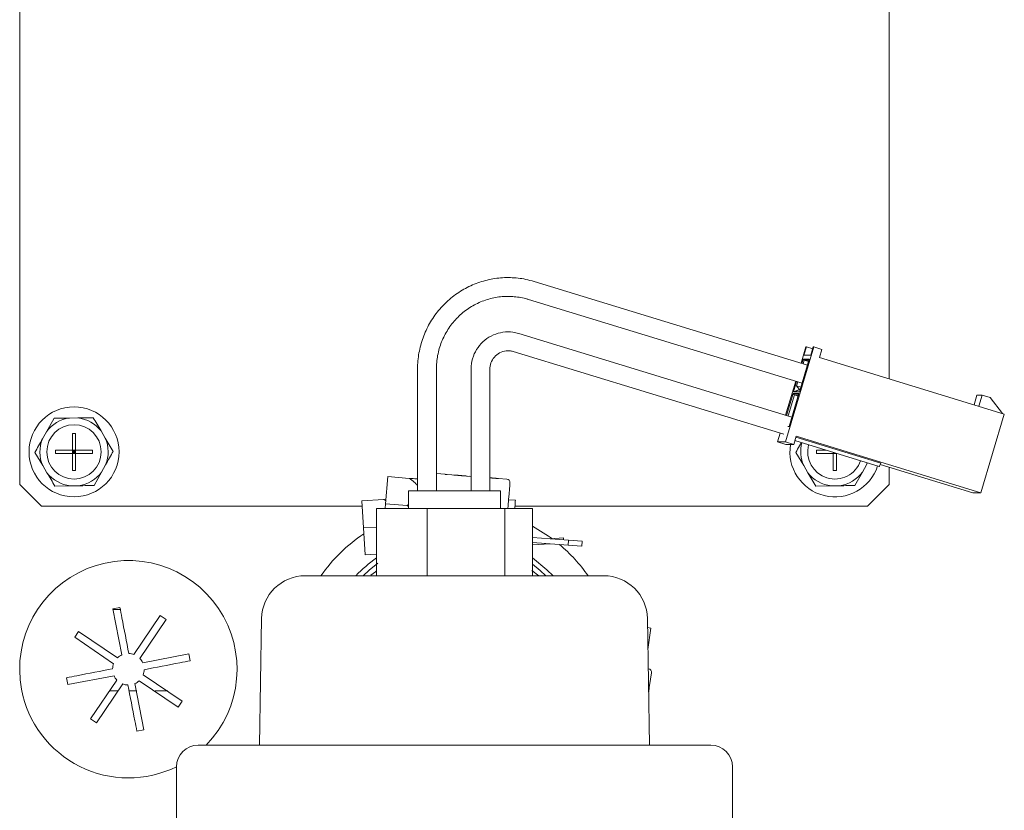
# Model space of a CAD drawing. Units: inches. Extents: x -2 to 262, y 2 to 177.
# Drawn here: x 253 to 258, y 10 to 13 of the extents above; entities that cross this region are included whole.
import ezdxf

# ---------------------------------------------------------------- set-up
doc = ezdxf.new("R2010")
doc.units = ezdxf.units.IN
doc.header["$LTSCALE"] = 8
doc.header["$MEASUREMENT"] = 0

msp = doc.modelspace()

# ---------------------------------------------------------------- linework, layer by layer
at = {"color": 7, "linetype": 'Continuous', "lineweight": 15}
for p, q in [((253.1551, 16.9488), (253.1551, 11.1488)), ((257.1551, 11.6345), (257.1551, 16.9488)), ((256.7786, 11.6982), (255.5215, 12.0826)), ((255.4962, 11.9998), (256.754, 11.6151)), ((256.7076, 11.4588), (255.4505, 11.8433)), ((256.6785, 11.3445), (256.8082, 11.7818)), ((256.7713, 11.7818), (256.7492, 11.7072)), ((256.774, 11.7818), (256.7629, 11.7441)), ((256.7713, 11.7818), (256.774, 11.7818)), ((256.8029, 11.7729), (256.774, 11.7818)), ((256.7943, 11.7441), (256.8055, 11.7818)), ((256.8055, 11.7818), (256.8082, 11.7818)), ((256.8082, 11.7818), (256.8453, 11.7704)), ((255.4252, 11.7604), (256.6701, 11.3797)), ((256.7629, 11.7441), (256.7943, 11.7441)), ((256.8453, 11.7704), (256.8342, 11.7327)), ((256.8342, 11.7327), (257.6843, 11.4727)), ((256.7419, 11.5744), (256.7867, 11.7252)), ((256.7536, 11.7058), (256.7593, 11.7252)), ((256.7587, 11.7043), (256.7633, 11.7201)), ((256.7593, 11.7252), (256.7867, 11.7252)), ((256.7633, 11.7201), (256.7593, 11.7252)), ((256.7633, 11.7201), (256.7851, 11.7201)), ((256.7833, 11.714), (256.7633, 11.7201)), ((254.9852, 11.6787), (254.9852, 11.1188)), ((255.0718, 11.1188), (255.0718, 11.6787)), ((255.2314, 11.6787), (255.2314, 11.1188)), ((255.318, 11.1188), (255.318, 11.6787)), ((256.7246, 11.6241), (256.6782, 11.4678)), ((256.7146, 11.5744), (256.7289, 11.6228)), ((256.7287, 11.6032), (256.734, 11.6212)), ((256.7427, 11.5853), (256.7287, 11.6032)), ((256.7487, 11.5971), (256.7287, 11.6032)), ((256.7124, 11.5669), (256.6826, 11.4665)), ((256.6906, 11.464), (256.7193, 11.5608)), ((256.695, 11.4161), (256.7397, 11.5669)), ((256.7397, 11.5669), (256.7124, 11.5669)), ((256.7193, 11.5608), (256.7124, 11.5669)), ((256.7427, 11.5853), (256.7146, 11.5744)), ((256.7146, 11.5744), (256.7207, 11.5744)), ((256.7193, 11.5608), (256.7379, 11.5608)), ((256.7364, 11.5556), (256.7193, 11.5608)), ((256.7207, 11.5744), (256.7427, 11.5853)), ((256.7358, 11.5744), (256.7207, 11.5744)), ((256.7427, 11.5771), (256.7358, 11.5744)), ((256.7358, 11.5744), (256.7419, 11.5744)), ((257.5585, 11.5595), (257.5454, 11.5152)), ((257.5818, 11.5595), (257.5585, 11.5595)), ((257.5667, 11.5087), (257.5818, 11.5595)), ((257.6189, 11.5482), (257.5818, 11.5595)), ((257.6754, 11.4755), (257.6189, 11.5482)), ((257.577, 11.1108), (257.6843, 11.4727)), ((253.3131, 11.4536), (253.2783, 11.3915)), ((253.4221, 11.455), (253.3842, 11.4545)), ((253.4932, 11.4559), (253.4221, 11.455)), ((256.6943, 11.4161), (256.6888, 11.4161)), ((256.695, 11.4162), (256.6943, 11.4161)), ((256.6943, 11.4161), (256.695, 11.4161)), ((253.2783, 11.3915), (253.2598, 11.3585)), ((253.3976, 11.3838), (253.4126, 11.3838)), ((253.3976, 11.3063), (253.3976, 11.3838)), ((253.4126, 11.3063), (253.4126, 11.3838)), ((253.5489, 11.3622), (253.5295, 11.3948)), ((256.6536, 11.3848), (256.6416, 11.3445)), ((256.7156, 11.3331), (256.7268, 11.3708)), ((257.577, 11.1108), (256.7268, 11.3708)), ((253.5853, 11.3011), (253.5489, 11.3622)), ((256.6785, 11.3445), (256.6416, 11.3445)), ((256.6787, 11.3331), (256.6416, 11.3445)), ((256.6785, 11.3445), (256.7156, 11.3331)), ((256.6787, 11.3331), (256.7156, 11.3331)), ((256.7208, 11.3505), (257.1084, 11.232)), ((257.1158, 11.2471), (256.7255, 11.3664)), ((253.225, 11.2964), (253.2614, 11.2353)), ((253.3201, 11.2913), (253.3201, 11.3063)), ((253.3976, 11.3063), (253.3201, 11.3063)), ((253.3976, 11.2913), (253.3201, 11.2913)), ((253.4126, 11.3063), (253.3976, 11.3063)), ((253.3976, 11.3063), (253.3976, 11.2913)), ((253.3976, 11.3063), (253.4051, 11.2988)), ((253.3976, 11.2988), (253.4051, 11.2988)), ((253.4051, 11.2988), (253.3976, 11.2913)), ((253.4126, 11.2913), (253.3976, 11.2913)), ((253.3976, 11.2138), (253.3976, 11.2913)), ((253.4051, 11.2988), (253.4126, 11.3063)), ((253.4051, 11.2988), (253.4051, 11.3063)), ((253.4126, 11.2913), (253.4051, 11.2988)), ((253.4051, 11.2988), (253.4126, 11.2988)), ((253.4051, 11.2913), (253.4051, 11.2988)), ((253.4126, 11.3063), (253.4126, 11.2913)), ((253.4901, 11.3063), (253.4126, 11.3063)), ((253.4901, 11.2913), (253.4126, 11.2913)), ((253.4126, 11.2138), (253.4126, 11.2913)), ((253.4901, 11.2913), (253.4901, 11.3063)), ((256.725, 11.2964), (256.7614, 11.2353)), ((256.8656, 11.3063), (256.8201, 11.3063)), ((256.8201, 11.2913), (256.8201, 11.3063)), ((256.8976, 11.2913), (256.8201, 11.2913)), ((256.8976, 11.2965), (256.8976, 11.2913)), ((256.9016, 11.2952), (256.8976, 11.2913)), ((256.8976, 11.2138), (256.8976, 11.2913)), ((256.9126, 11.2913), (256.8976, 11.2913)), ((256.9051, 11.2913), (256.9051, 11.2942)), ((256.9126, 11.2913), (256.9117, 11.2921)), ((256.9126, 11.2919), (256.9126, 11.2913)), ((256.9146, 11.2913), (256.9126, 11.2913)), ((256.9126, 11.2138), (256.9126, 11.2913)), ((253.2614, 11.2353), (253.2807, 11.2027)), ((253.532, 11.206), (253.5505, 11.239)), ((256.7614, 11.2353), (256.7807, 11.2027)), ((257.032, 11.206), (257.0505, 11.239)), ((257.0505, 11.239), (257.0541, 11.2486)), ((257.0505, 11.239), (257.0556, 11.2482)), ((257.5401, 11.1108), (257.1138, 11.2412)), ((253.3976, 11.2138), (253.4126, 11.2138)), ((253.4972, 11.1439), (253.532, 11.206)), ((255.0718, 11.1986), (255.1116, 11.1955)), ((255.1221, 11.1943), (255.1116, 11.1951)), ((255.1221, 11.1947), (255.1423, 11.1931)), ((255.1527, 11.1919), (255.1423, 11.1927)), ((255.1528, 11.1923), (255.1648, 11.1913)), ((255.1648, 11.1913), (255.1709, 11.1909)), ((255.1782, 11.1903), (255.1985, 11.1887)), ((255.2136, 11.1875), (255.2314, 11.1861)), ((256.8976, 11.2138), (256.9126, 11.2138)), ((256.9972, 11.1439), (257.032, 11.206)), ((257.1551, 11.1488), (257.1551, 11.2285)), ((253.1551, 11.1488), (253.2551, 11.0488)), ((253.3171, 11.1416), (253.3882, 11.1425)), ((253.3882, 11.1425), (253.4261, 11.143)), ((254.8383, 11.06), (254.848, 11.1847)), ((254.848, 11.1847), (254.9468, 11.177)), ((255.2314, 11.1858), (255.2238, 11.1864)), ((255.2239, 11.1867), (255.2314, 11.1861)), ((255.3339, 11.1782), (255.3473, 11.1771)), ((255.3433, 11.1774), (255.3473, 11.1771)), ((255.3578, 11.1759), (255.3446, 11.177)), ((255.3473, 11.1771), (255.3473, 11.1771)), ((255.3473, 11.1767), (255.3473, 11.1771)), ((255.3578, 11.1763), (255.3957, 11.1733)), ((256.8171, 11.1416), (256.8882, 11.1425)), ((256.8882, 11.1425), (256.9261, 11.143)), ((257.0551, 11.0488), (257.1551, 11.1488)), ((254.9435, 11.1188), (254.9435, 11.0388)), ((254.9435, 11.1188), (255.1919, 11.1188)), ((255.1919, 11.1188), (255.3667, 11.1188)), ((255.3667, 11.0388), (255.3667, 11.1188)), ((257.5401, 11.1108), (257.577, 11.1108)), ((254.7291, 11.074), (254.828, 11.08)), ((254.7366, 10.9492), (254.7291, 11.074)), ((254.8394, 11.0738), (254.828, 11.08)), ((254.8367, 11.0388), (254.8383, 11.06)), ((254.8383, 11.06), (254.9371, 11.0523)), ((254.9371, 11.0523), (254.9435, 11.0562)), ((254.9435, 11.0476), (254.9371, 11.0523)), ((255.4351, 11.0762), (255.404, 11.0787)), ((253.2551, 11.0488), (254.7306, 11.0488)), ((254.797, 10.7288), (254.797, 11.0388)), ((254.797, 11.0388), (255.0292, 11.0388)), ((255.0292, 10.7288), (255.0292, 11.0388)), ((255.0292, 11.0388), (255.3873, 11.0388)), ((255.3873, 10.7288), (255.3873, 11.0388)), ((255.3873, 11.0388), (255.5133, 11.0388)), ((255.433, 11.0488), (257.0551, 11.0488)), ((255.5133, 10.7288), (255.5133, 11.0388)), ((254.7366, 10.9492), (254.797, 10.9529)), ((254.7442, 10.8245), (254.7366, 10.9492)), ((255.6803, 10.8926), (255.5133, 10.9056)), ((255.5133, 10.8821), (255.6785, 10.8692)), ((255.5133, 10.8708), (255.5947, 10.8757)), ((255.5949, 10.8992), (255.6561, 10.9029)), ((255.6561, 10.9029), (255.6566, 10.8944)), ((255.6785, 10.8692), (255.6803, 10.8926)), ((255.6803, 10.8926), (255.7426, 10.8877)), ((255.7426, 10.8877), (255.7408, 10.8643)), ((254.7442, 10.8245), (254.797, 10.8277)), ((255.7408, 10.8643), (255.6785, 10.8692)), ((255.5431, 10.7288), (255.5108, 10.7527)), ((254.4679, 10.7288), (255.8424, 10.7288)), ((253.6162, 10.5834), (253.5843, 10.5772)), ((253.5843, 10.5772), (253.6254, 10.3648)), ((253.586, 10.5738), (253.6197, 10.5738)), ((253.5909, 10.5738), (253.619, 10.5738)), ((253.8019, 10.5457), (253.6808, 10.3665)), ((253.7078, 10.3485), (253.8289, 10.5275)), ((253.8289, 10.5275), (253.8019, 10.5457)), ((254.2679, 10.5322), (254.2578, 9.9496)), ((256.0525, 9.9496), (256.0423, 10.5322)), ((253.4264, 10.4725), (253.4082, 10.4456)), ((253.6054, 10.3515), (253.4264, 10.4725)), ((256.0431, 10.4907), (256.0589, 10.4884)), ((256.0589, 10.4884), (256.0449, 10.3903)), ((253.4082, 10.4456), (253.5873, 10.3244)), ((253.9336, 10.3696), (253.7212, 10.3285)), ((253.9398, 10.3377), (253.9336, 10.3696)), ((256.0464, 10.3008), (256.0479, 10.3006)), ((256.0611, 10.2829), (256.0528, 10.2247)), ((253.3705, 10.2598), (253.3767, 10.2279)), ((253.3767, 10.2279), (253.5891, 10.269)), ((253.6024, 10.249), (253.4814, 10.07)), ((253.7049, 10.246), (253.8839, 10.125)), ((253.9021, 10.152), (253.7229, 10.2731)), ((253.5083, 10.0518), (253.6295, 10.231)), ((253.5684, 10.1988), (253.6084, 10.1988)), ((253.66, 10.1988), (253.6936, 10.1988)), ((253.726, 10.0203), (253.6849, 10.2327)), ((253.778, 10.1988), (253.8365, 10.1988)), ((256.0513, 10.2143), (256.0484, 10.1942)), ((256.0509, 10.2143), (256.0524, 10.2247)), ((253.8839, 10.125), (253.9021, 10.152)), ((253.4814, 10.07), (253.5083, 10.0518)), ((253.694, 10.0141), (253.726, 10.0203)), ((253.9763, 9.9496), (256.334, 9.9496)), ((253.8763, 9.8496), (253.8763, 9.2988)), ((256.434, 9.2988), (256.434, 9.8496))]:
    msp.add_line(p, q, dxfattribs=at)
at = {"color": 7, "linetype": 'Continuous', "lineweight": 15, "flags": 128}
for points in [[(257.1158, 11.2471), (257.1138, 11.2413), (257.1118, 11.2364), (257.1099, 11.2331), (257.1086, 11.232), (257.1084, 11.232)], [(255.1116, 11.1951), (255.1116, 11.1952), (255.1116, 11.1953), (255.1116, 11.1953), (255.1116, 11.1954), (255.1116, 11.1954), (255.1116, 11.1955), (255.1116, 11.1955), (255.1116, 11.1955)], [(255.1221, 11.1947), (255.1221, 11.1947), (255.1221, 11.1946), (255.1221, 11.1946), (255.1221, 11.1946), (255.1221, 11.1945), (255.1221, 11.1945), (255.1221, 11.1944), (255.1221, 11.1943)], [(255.1423, 11.1927), (255.1423, 11.1928), (255.1423, 11.1929), (255.1423, 11.1929), (255.1423, 11.193), (255.1423, 11.193), (255.1423, 11.1931), (255.1423, 11.1931), (255.1423, 11.1931)], [(255.1528, 11.1923), (255.1528, 11.1923), (255.1528, 11.1922), (255.1528, 11.1922), (255.1528, 11.1922), (255.1528, 11.1921), (255.1528, 11.1921), (255.1528, 11.192), (255.1527, 11.1919)], [(255.3578, 11.1763), (255.3578, 11.1763), (255.3578, 11.1763), (255.3578, 11.1762), (255.3578, 11.1762), (255.3578, 11.1762), (255.3578, 11.1761), (255.3578, 11.176), (255.3578, 11.1759)], [(255.41, 11.1566), (255.4098, 11.1533), (255.409, 11.1435), (255.4078, 11.1277), (255.4061, 11.1064), (255.4041, 11.0804), (255.4018, 11.0508), (255.4009, 11.0388)], [(255.4351, 11.0762), (255.4348, 11.0715), (255.4337, 11.058), (255.4322, 11.0388)], [(255.6056, 10.8984), (255.5876, 10.9115), (255.5133, 10.9577)], [(254.8024, 10.7861), (254.7621, 10.7542), (254.7344, 10.7288)], [(255.6087, 10.7288), (255.5806, 10.7566), (255.5133, 10.811)], [(255.5758, 10.7288), (255.5499, 10.7527), (255.5133, 10.7821)], [(254.797, 10.751), (254.7913, 10.747), (254.77, 10.731)], [(256.0481, 10.1943), (256.0482, 10.1943), (256.0482, 10.1943), (256.0483, 10.1943), (256.0484, 10.1942), (256.0484, 10.1942), (256.0484, 10.1942), (256.0484, 10.1942), (256.0484, 10.1942)], [(256.0524, 10.2247), (256.0525, 10.2247), (256.0526, 10.2247), (256.0527, 10.2247), (256.0527, 10.2247), (256.0527, 10.2247), (256.0528, 10.2247), (256.0528, 10.2247), (256.0528, 10.2247)]]:
    msp.add_lwpolyline(points, dxfattribs=at)
at = {"color": 7, "linetype": 'Continuous', "lineweight": 15}
for radius in [0.207, 0.125]:
    msp.add_circle((253.4051, 11.2988), radius, dxfattribs=at)
for centre, radius, start, end in [((253.4051, 11.2988), 0.1571, 97.6629, 143.8123), ((253.4051, 11.2988), 0.1571, 37.6629, 83.8123), ((253.4051, 11.2988), 0.1571, 157.6629, 203.8123), ((253.4051, 11.2988), 0.1571, 337.6629, 23.8123), ((256.9051, 11.2988), 0.207, 170.4461, 341.7802), ((256.9051, 11.2988), 0.1571, 164.5956, 203.8123), ((256.9051, 11.2988), 0.125, 165.0073, 340.9829), ((253.4051, 11.2988), 0.1571, 217.6629, 263.8123), ((253.4051, 11.2988), 0.1571, 277.6629, 323.8123), ((256.9051, 11.2988), 0.1571, 217.6629, 263.8123), ((256.9051, 11.2988), 0.1571, 277.6629, 323.8123), ((255.1624, 11.1914), 0.0616, 355.3409, 355.6753), ((255.3945, 11.1578), 0.0156, 355.5449, 85.5449), ((255.1551, 10.2988), 0.75, 123.7682, 145.017), ((255.1551, 10.2988), 0.75, 34.983, 49.8859), ((253.6551, 10.2988), 0.5, 315.7118, 190.5566), ((255.1551, 10.2988), 0.625, 125.0336, 136.528), ((254.4679, 10.5288), 0.2, 90, 179), ((255.8424, 10.5288), 0.2, 1, 90), ((253.6551, 10.2988), 0.0725, 114.2597, 133.3429), ((253.6551, 10.2988), 0.0725, 69.2597, 88.3429), ((253.6551, 10.2988), 0.0725, 24.2597, 43.3429), ((253.6551, 10.2988), 0.0725, 159.2597, 178.3429), ((253.6551, 10.2988), 0.0725, 339.2597, 358.3429), ((256.0456, 10.2852), 0.0156, 351.8692, 81.8692), ((253.6551, 10.2988), 0.0725, 204.2597, 223.3429), ((253.6551, 10.2988), 0.0725, 294.2597, 313.3429), ((253.6551, 10.2988), 0.5, 190.5566, 296.255), ((253.6551, 10.2988), 0.0725, 249.2597, 268.3429), ((256.0499, 10.2061), 0.00835, 80.6193, 83.1074), ((253.9763, 9.8496), 0.1, 90, 180), ((256.334, 9.8496), 0.1, 0, 90)]:
    msp.add_arc(centre, radius, start, end, dxfattribs=at)
msp.add_ellipse((255.1503, 11.0044), major_axis=(0.1956, -0.0152), ratio=0.95586, start_param=1.570796, end_param=1.578832, dxfattribs=at)
for points, knots in [([(255.5215, 12.0826), (255.5088, 12.0861), (255.4731, 12.0959), (255.4122, 12.1024), (255.3406, 12.0982), (255.2707, 12.0815), (255.2047, 12.0529), (255.1445, 12.0133), (255.0918, 11.9638), (255.0483, 11.906), (255.0151, 11.8414), (254.9935, 11.772), (254.9858, 11.7169), (254.9853, 11.6857), (254.9852, 11.6787)], [0, 0, 0, 0, 0.051032, 0.14314, 0.235311, 0.327472, 0.419633, 0.511807, 0.604006, 0.696236, 0.788501, 0.880802, 0.973133, 1, 1, 1, 1]), ([(255.0718, 11.6787), (255.0721, 11.6893), (255.073, 11.7215), (255.0835, 11.7744), (255.1072, 11.8346), (255.142, 11.889), (255.1864, 11.9356), (255.2387, 11.9727), (255.297, 11.9989), (255.3592, 12.0134), (255.4219, 12.0153), (255.4677, 12.0081), (255.4916, 12.0011), (255.4962, 11.9998)], [0, 0, 0, 0, 0.051063, 0.154233, 0.25752, 0.360827, 0.464175, 0.567583, 0.67106, 0.774608, 0.878214, 0.976453, 1, 1, 1, 1]), ([(255.4505, 11.8433), (255.4416, 11.8455), (255.4179, 11.8515), (255.3776, 11.8509), (255.3332, 11.8385), (255.2936, 11.8143), (255.2618, 11.7804), (255.2401, 11.7392), (255.2321, 11.7039), (255.2315, 11.6836), (255.2314, 11.6787)], [0, 0, 0, 0, 0.08696, 0.231211, 0.375647, 0.520033, 0.664485, 0.809107, 0.953941, 1, 1, 1, 1]), ([(255.318, 11.6787), (255.3182, 11.6833), (255.319, 11.6984), (255.328, 11.723), (255.3486, 11.7474), (255.3769, 11.7623), (255.404, 11.7655), (255.4197, 11.7617), (255.4252, 11.7604)], [0, 0, 0, 0, 0.087168, 0.283219, 0.483426, 0.685695, 0.890577, 1, 1, 1, 1]), ([(253.3842, 11.4545), (253.3708, 11.4543), (253.347, 11.454), (253.3234, 11.4537), (253.3131, 11.4536)], [0, 0, 0, 0, 0.561467, 1, 1, 1, 1]), ([(253.5295, 11.3948), (253.5233, 11.4052), (253.5112, 11.4256), (253.4991, 11.4459), (253.4932, 11.4559)], [0, 0, 0, 0, 0.509712, 1, 1, 1, 1]), ([(253.2598, 11.3585), (253.2538, 11.3478), (253.2422, 11.3271), (253.2306, 11.3064), (253.225, 11.2964)], [0, 0, 0, 0, 0.5148895, 1, 1, 1, 1]), ([(256.7503, 11.3415), (256.7475, 11.3365), (256.739, 11.3214), (256.7306, 11.3064), (256.725, 11.2964)], [0, 0, 0, 0, 0.332991, 1, 1, 1, 1]), ([(253.5505, 11.239), (253.5565, 11.2497), (253.5681, 11.2705), (253.5796, 11.2911), (253.5853, 11.3011)], [0, 0, 0, 0, 0.514884, 1, 1, 1, 1]), ([(253.2807, 11.2027), (253.2869, 11.1923), (253.2991, 11.1719), (253.3112, 11.1516), (253.3171, 11.1416)], [0, 0, 0, 0, 0.509712, 1, 1, 1, 1]), ([(255.1881, 11.189), (255.1857, 11.1892), (255.1797, 11.1897), (255.1707, 11.1907), (255.1656, 11.1912), (255.1632, 11.1914)], [0, 0, 0, 0, 0.252234, 0.644585, 1, 1, 1, 1]), ([(255.1709, 11.1909), (255.1722, 11.1908), (255.1744, 11.1906), (255.177, 11.1904), (255.1782, 11.1903)], [0, 0, 0, 0, 0.559993, 1, 1, 1, 1]), ([(255.1782, 11.1903), (255.1798, 11.1902), (255.1831, 11.1899), (255.1867, 11.1896), (255.1886, 11.1895)], [0, 0, 0, 0, 0.483744, 1, 1, 1, 1]), ([(255.2136, 11.1875), (255.2114, 11.1877), (255.207, 11.1879), (255.1979, 11.1883), (255.1913, 11.1888), (255.1881, 11.189)], [0, 0, 0, 0, 0.338049, 0.674885, 1, 1, 1, 1]), ([(255.1886, 11.1895), (255.1909, 11.1893), (255.1944, 11.189), (255.1975, 11.1888), (255.1985, 11.1887)], [0, 0, 0, 0, 0.666321, 1, 1, 1, 1]), ([(255.1985, 11.1887), (255.2001, 11.1886), (255.2032, 11.1883), (255.2073, 11.188), (255.2078, 11.188), (255.2081, 11.188)], [0, 0, 0, 0, 0.28063, 0.561101, 1, 1, 1, 1]), ([(256.7807, 11.2027), (256.7869, 11.1923), (256.7991, 11.1719), (256.8112, 11.1516), (256.8171, 11.1416)], [0, 0, 0, 0, 0.50971, 1, 1, 1, 1]), ([(253.4261, 11.143), (253.4394, 11.1432), (253.4632, 11.1435), (253.4868, 11.1438), (253.4972, 11.1439)], [0, 0, 0, 0, 0.561467, 1, 1, 1, 1]), ([(254.9852, 11.144), (254.9805, 11.1494), (254.9694, 11.1618), (254.9551, 11.1715), (254.9468, 11.177)], [0, 0, 0, 0, 0.427235, 1, 1, 1, 1]), ([(254.9468, 11.177), (254.9506, 11.1767), (254.9647, 11.1756), (254.9765, 11.1747), (254.9852, 11.174)], [0, 0, 0, 0, 0.269834, 1, 1, 1, 1]), ([(255.3446, 11.177), (255.3403, 11.1773), (255.3334, 11.1778), (255.3242, 11.1787), (255.3193, 11.1793), (255.3171, 11.1795), (255.3165, 11.1795)], [0, 0, 0, 0, 0.398691, 0.646134, 0.894854, 1, 1, 1, 1]), ([(255.3219, 11.1791), (255.3221, 11.1791), (255.3224, 11.1791), (255.3259, 11.1788), (255.3274, 11.1787)], [0, 0, 0, 0, 0.5603399, 1, 1, 1, 1]), ([(255.3274, 11.1787), (255.3285, 11.1786), (255.3305, 11.1784), (255.3328, 11.1782), (255.3339, 11.1782)], [0, 0, 0, 0, 0.559533, 1, 1, 1, 1]), ([(255.3339, 11.1782), (255.3354, 11.178), (255.3385, 11.1778), (255.3417, 11.1775), (255.3433, 11.1774)], [0, 0, 0, 0, 0.494369, 1, 1, 1, 1]), ([(256.9261, 11.143), (256.9394, 11.1432), (256.9632, 11.1435), (256.9868, 11.1438), (256.9972, 11.1439)], [0, 0, 0, 0, 0.561475, 1, 1, 1, 1]), ([(254.828, 11.08), (254.832, 11.0802), (254.8362, 11.0805), (254.8397, 11.0807), (254.8399, 11.0807)], [0, 0, 0, 0, 0.939962, 1, 1, 1, 1]), ([(253.6572, 10.3712), (253.6466, 10.426), (253.633, 10.4968), (253.6193, 10.5675), (253.6162, 10.5834)], [0, 0, 0, 0, 0.775104, 1, 1, 1, 1]), ([(253.7276, 10.2967), (253.7824, 10.3073), (253.8531, 10.3209), (253.9239, 10.3346), (253.9398, 10.3377)], [0, 0, 0, 0, 0.775106, 1, 1, 1, 1]), ([(253.5827, 10.3009), (253.5279, 10.2903), (253.4571, 10.2766), (253.3864, 10.2629), (253.3705, 10.2598)], [0, 0, 0, 0, 0.775106, 1, 1, 1, 1]), ([(253.653, 10.2263), (253.6636, 10.1715), (253.6773, 10.1008), (253.691, 10.03), (253.694, 10.0141)], [0, 0, 0, 0, 0.7751046, 1, 1, 1, 1])]:
    msp.add_open_spline(points, degree=3, knots=knots, dxfattribs=at)

doc.saveas('drawing.dxf')
